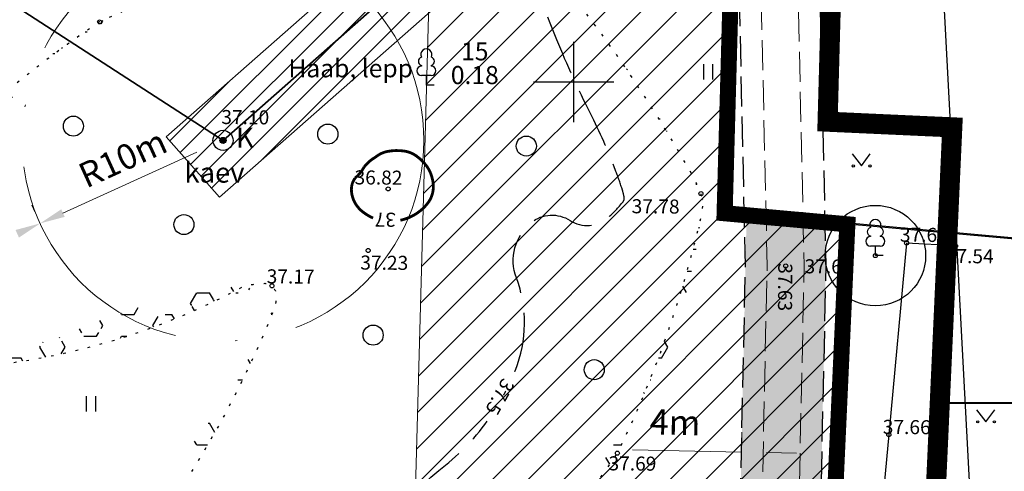
# Model space of a CAD drawing. Extents: x 407749 to 408371, y 6484039 to 6485005.
# Drawn here: x 408122 to 408171, y 6484531 to 6484553 of the extents above; entities that cross this region are included whole.
import ezdxf
from ezdxf.enums import TextEntityAlignment as Align

# ---------------------------------------------------------------- set-up
doc = ezdxf.new("R2010")
doc.units = 0
doc.header["$LTSCALE"] = 0.5
doc.header["$MEASUREMENT"] = 0
for name, pattern in [('ACAD_ISO10W100', [18, 12, -3, 0, -3]), ('DASHED', [0.75, 0.5, -0.25]), ('ISOPOHI', [0.2, 0.1, 0.1]), ('ISOPOOL', [8, 6, -2]), ('KATASTRIPIIR', [0.02, 0.01, 0.01]), ('kolvik', [1.25, 0.25, -1]), ('PINNASTEE', [4, 3, -1])]:
    doc.linetypes.add(name, pattern=pattern)
for name, color, linetype, lineweight in [('14_MPKAABEL', 242, 'MADALKAABELHORE', 40), ('15 PIIRID', 1, 'Continuous', 100), ('kitsendused', 6, 'Continuous', 9), ('seinad', 7, 'Continuous', 20), ('tee', 7, 'Continuous', 5), ('vtrass', 5, '-V-', 35)]:
    doc.layers.add(name, color=color, linetype=linetype, lineweight=lineweight)
for name, color, linetype in [('aed', 8, 'Continuous'), ('alusvork', 1, 'Continuous'), ('haljastus', 8, 'Continuous'), ('horisontaal', 8, 'Continuous'), ('korgus', 8, 'Continuous'), ('mpohuliin', 11, 'Continuous'), ('piir', 14, 'Continuous'), ('puu', 8, 'Continuous'), ('rajatis', 7, 'Continuous'), ('vork', 7, 'Continuous')]:
    doc.layers.add(name, color=color, linetype=linetype)
doc.styles.add('ITALIC', font='italic.shx')
doc.styles.add('romanc', font='romanc.shx')
doc.styles.add('ROMANS', font='romans.shx')
doc.linetypes.add('-V-', pattern='A,10,-1.5,["V",ROMANS,S=1.4,R=0,X=-0.7,Y=-0.7],-1.5,10,-3', length=26)
doc.linetypes.add('MADALKAABELHORE', pattern='A,4,-2,[136,geodeet.shx,S=1,R=0,X=0,Y=0],8,[137,geodeet.shx,S=1,R=0,X=0,Y=0],-1,4', length=19)
doc.linetypes.add('PUITAED', pattern='A,3.5,[140,geodeet.shx,S=0.8,R=0,X=0,Y=0],1.5', length=5)
doc.dimstyles.new('ISO-25', dxfattribs={"dimtxt": 2.5, "dimasz": 2.5, "dimexe": 1.25, "dimexo": 0.625, "dimtad": 1, "dimtxsty": 'Standard', "dimcen": 2.5, "dimadec": 0, "dimazin": 0, "dimtfac": 1, "dimtmove": 0, "dimatfit": 3, "dimfxl": 0, "dimarcsym": 0})

# ---------------------------------------------------------------- blocks, each defined once
blk = doc.blocks.new('lehtp1')
at = {"linetype": 'Continuous'}
for p, q in [((-0.4799999999999969, 1.959999999999994), (-0.4799999999999969, 1.900000000000006)), ((0.4799999999999969, 1.959999999999994), (0.4799999999999969, 1.900000000000006)), ((0.4799999999999969, 0.9500000000000028), (-0.4799999999999969, 0.9500000000000028)), ((0, 0), (0, 0.9500000000000028)), ((0.759999999999998, 0), (0, 0))]:
    blk.add_line(p, q, dxfattribs=at)
for centre, radius, start, end in [((0, 3.040000000000006), 0.5539404300114683, 332.5799000000001, 207.4201000000001), ((-0.3800000000000026, 2.375), 0.4248529157274914, 105.2441, 257.0790333333333), ((0.3800000000000026, 2.375), 0.4248529157274914, 282.9209666666667, 74.7559), ((-0.4750000000000014, 1.424999999999997), 0.4749999999999996, 90.00000555555556, 270), ((0.4750000000000014, 1.424999999999997), 0.4749999999999996, 270, 89.99999444444443)]:
    blk.add_arc(centre, radius, start, end, dxfattribs=at)
blk = doc.blocks.new('vkoris')
at = {"linetype": 'Continuous'}
for p, q in [((-1.423576730799099e-13, 4.000355117866842), (-1.423576730799099e-13, -4.000355117867127)), ((-4.000355117866984, 0), (4.000355117866984, 0))]:
    blk.add_line(p, q, dxfattribs=at)
blk = doc.blocks.new('HEIN')
at = {"linetype": 'Continuous'}
for p, q in [((-0.4550559781346237, 0.7611157096907846), (-0.4550559781346237, -0.7611157096907846)), ((0.4550559781346237, 0.7611157096907846), (0.4550559781346237, -0.7611157096907846))]:
    blk.add_line(p, q, dxfattribs=at)
blk = doc.blocks.new('sakaev')
at = {"linetype": 'Continuous', "const_width": 0.3, "flags": 128}
blk.add_lwpolyline([(-0.1500000000000909, 0, 1), (0.1500000000000909, 0, 1)], format="xyb", close=True, dxfattribs=at)
at = {"linetype": 'Continuous'}
for radius in [1, 0.3]:
    blk.add_circle((0, 0), radius, dxfattribs=at)
at = {"linetype": 'Continuous', "style": 'ROMANS'}
blk.add_text('K', height=1.9999998, dxfattribs=at).set_placement((2.178662300319502, 5.750798720782768e-06), align=Align.MIDDLE)
blk = doc.blocks.new('mets')
blk.add_circle((0, 0), 1)
blk = doc.blocks.new('MURU')
at = {"linetype": 'Continuous'}
for p, q in [((-0.926809559285175, 1.213412569079082), (0, 0)), ((0, 0), (0.8911630377988331, 1.213412569079082))]:
    blk.add_line(p, q, dxfattribs=at)
for centre in [(-0.8020467339956667, 0), (0.8555165162833873, 0)]:
    blk.add_ellipse(centre, major_axis=(0.07779011137297134, 0.07779011137297133), ratio=0.9999999999981705, start_param=5.497787143781223, end_param=11.78097245096081, dxfattribs=at)
blk = doc.blocks.new('*D37')
at = {"layer": 'Defpoints', "color": 0}
for p in [(408158.3565173669, 6484531.566472459), (408158.356517367, 6484531.566472461), (408158.3565173669, 6484531.566472459), (408158.3565173669, 6484531.56647246), (408162.3545666587, 6484531.478731135), (408162.3545666587, 6484531.478731135)]:
    blk.add_point(p, dxfattribs=at)
at = {"layer": 'seinad'}
for p, q in [((408158.370230336, 6484532.191322004), (408158.3784581175, 6484532.566231734)), ((408158.370230336, 6484532.191322004), (408158.3784581175, 6484532.566231732)), ((408162.3682796278, 6484532.103580681), (408162.3765074093, 6484532.47849041)), ((408162.3682796278, 6484532.103580681), (408162.3765074093, 6484532.478490409)), ((408158.356517367, 6484531.566472461), (408152.9411546395, 6484531.685318193)), ((408158.3565173669, 6484531.56647246), (408152.9411546395, 6484531.685318192)), ((408161.1048675678, 6484531.506157075), (408159.606216458, 6484531.539046523)), ((408161.1048675678, 6484531.506157073), (408159.6062164579, 6484531.539046521))]:
    blk.add_line(p, q, dxfattribs=at)
for points in [[(408159.6107874477, 6484531.747329704), (408159.6016454683, 6484531.330763342), (408158.356517367, 6484531.566472461)], [(408159.6107874476, 6484531.747329703), (408159.6016454683, 6484531.33076334), (408158.3565173669, 6484531.56647246)], [(408161.1094385575, 6484531.714440256), (408161.1002965781, 6484531.297873894), (408162.3545666588, 6484531.478731138)], [(408161.1094385575, 6484531.714440254), (408161.1002965781, 6484531.297873892), (408162.3545666587, 6484531.478731136)]]:
    blk.add_solid(points, dxfattribs=at)
at = {"layer": 'seinad', "char_height": 1.25, "attachment_point": 5, "rotation": 358.74278671325214, "style": 'romanc'}
for insert in [(408155.051412396, 6484532.889307386), (408155.0514123959, 6484532.889307384)]:
    blk.add_mtext('4m', dxfattribs=dict(at, insert=insert))

msp = doc.modelspace()

# ---------------------------------------------------------------- hatches: boundary and pattern name
at = {"layer": 'alusvork', "linetype": 'ByBlock'}
h = msp.add_hatch(dxfattribs=at)
h.set_pattern_fill('HEX', color=3, scale=5, style=0)
h.set_pattern_definition([(0, (0, 0), (0, 1.082531755), [0.625, -1.25]), (120, (0, 0), (-0.9375000002333521, -0.5412658774999999), [0.625, -1.25]), (59.99999999999999, (0.625, 0), (-0.937500000233352, 0.5412658775000002), [0.625, -1.25])])
edge = h.paths.add_edge_path()
edge.add_arc((408117.1608296243, 6484570.227337045), 34.55589256872699, 269.997594785683, 298.5983544777165)
edge.add_arc((408141.0689857319, 6484462.093473055), 78.14198652273201, 94.71119896230567, 95.41001088577889, ccw=False)
edge.add_arc((408134.3518251527, 6484538.660274331), 1.344853373963006, 61.84526937379002, 77.149732772883, ccw=False)
edge.add_arc((408134.2136970303, 6484539.139715677), 1.046855971002746, 18.010994374006884, 42.428677707941915, ccw=False)
edge.add_arc((408131.7974696937, 6484539.487008991), 3.411866099269212, 352.35971322184986, 359.6035793465273, ccw=False)
edge.add_arc((408128.9940647881, 6484540.423673674), 6.339312616630465, 343.8178654848859, 347.3314078586482, ccw=False)
edge.add_arc((408087.0387937626, 6484558.007170954), 51.79383416206065, 315.9289743841653, 338.0621482782539, ccw=False)
edge.add_arc((408188.6106501653, 6484482.792917392), 75.35170787768209, 148.6622404110641, 148.8876132460017)
edge.add_arc((408122.8032517078, 6484522.864557837), 1.722385034025876, 301.6915467055542, 318.7333318987543, ccw=False)
edge.add_arc((408121.930617884, 6484524.274797651), 3.380777248023288, 295.73392595087637, 301.71951322478503, ccw=False)
edge.add_arc((408123.2077515363, 6484523.789203693), 2.566976979149497, 263.0926288649356, 274.26208332775843, ccw=False)
edge.add_arc((408124.004713667, 6484566.223533847), 44.99626249094978, 259.09967981827583, 268.59194777662384, ccw=False)
edge.add_arc((408116.1560306791, 6484505.008728812), 17.043170595413, 92.21985658034042, 93.801190334277)
edge.add_arc((408115.4722491159, 6484520.209112807), 1.859591075992573, 103.8797886057978, 114.5199538017375)
edge.add_arc((408115.9314430056, 6484520.376256132), 1.959608262712505, 128.9143308844813, 138.5014838760943)
edge.add_arc((408121.1256256364, 6484516.710722703), 8.307924070555831, 143.3090586551423, 145.9987827956793)
edge.add_arc((408176.5245389457, 6484482.430284951), 73.44966440405453, 147.9963903517098, 154.3857094305937)
edge.add_arc((408115.5747292067, 6484513.311293031), 5.35308030885954, 170.6242095578916, 177.6909442460839)
edge.add_arc((408111.8527977214, 6484514.317055939), 1.808514907705198, 205.9044470846571, 221.1497545147765)
edge.add_arc((408112.813636778, 6484515.669582679), 3.443743352818577, 227.5884541026022, 239.8571337336248)
edge.add_arc((408111.0742366426, 6484519.616066054), 6.924557233035661, 270.0835481726303, 276.5201624831579)
edge.add_arc((408065.3790151986, 6484999.521739433), 488.9995899290265, 275.4544464000094, 278.8337596857876)
edge.add_arc((408131.1848484212, 6484554.501902661), 39.29300927045642, 283.6742119789296, 285.013301180788)
edge.add_arc((408139.743596739, 6484518.790248148), 2.764417920116954, 305.8709217543237, 320.3961842951835)
edge.add_arc((408089.1040908453, 6484557.621627339), 66.5766710123593, 322.4301977730526, 323.1345327516632)
edge.add_arc((407709.4296391796, 6484835.232331017), 536.9131375893875, 323.7406480996566, 325.5508233951484)
edge.add_arc((408103.2791633558, 6484555.44364185), 54.44494577815681, 333.926741579451, 347.3062715492368)
edge.add_arc((408110.2681677387, 6484549.019668199), 46.45670561341613, 353.1514718364562, 353.7989251395102)
edge.add_arc((408153.5326005702, 6484543.491100041), 2.964718188742685, 9.913460777682937, 18.64640574878678)
edge.add_arc((408145.7005405034, 6484540.02988851), 11.5184434524772, 22.50642884882968, 27.71145322011613)
edge.add_arc((408094.5507510038, 6484510.86664122), 70.39220470938922, 29.36613370020118, 37.1676076369494)
edge.add_arc((408140.1767752389, 6484540.795721748), 16.37942885292838, 50.27784279555762, 69.45133924119105)
edge.add_arc((408141.7605042723, 6484519.809578158), 36.56148696373806, 83.45801525576353, 114.8383515225147)
edge.add_arc((408162.3247642591, 6484500.168597307), 63.87804012452099, 124.2189585853557, 129.8574771217239)
edge.add_arc((408146.8526149428, 6484531.541480158), 30.99165249303955, 145.2558988559316, 171.0826090667264)
edge.add_arc((408117.0781003358, 6484536.265285393), 0.8463477066952094, 174.561217019998, 193.4741667047184)
edge.add_arc((408117.3752546521, 6484537.100312769), 1.523274670736486, 222.6595190157418, 237.4018411659372)
edge.add_arc((408118.0433183136, 6484539.407146173), 3.886570693985943, 247.4777850092613, 253.4131786788739)
edge.add_arc((408080.535027854, 6484728.705890774), 196.4255030051579, 280.6789659287739, 286.0446815128735)
edge.add_arc((408133.982372776, 6484538.563840498), 1.606421600578203, 43.52540210719201, 58.38538393609059, ccw=False)
edge.add_arc((408134.3081098257, 6484539.335119697), 0.9034447801025364, -5.227471883071701, 21.76685157443478, ccw=False)
edge.add_arc((408132.261946312, 6484539.561985613), 2.962031054140001, 347.1150464016255, 354.0085135769246, ccw=False)
edge.add_arc((407993.4578821231, 6484607.524773856), 157.4345642403464, 332.28507681730287, 334.15840359317116, ccw=False)
edge.add_arc((408228.4691298104, 6484458.589796656), 121.9826007785719, 141.6316102606266, 148.8122925654813)
edge.add_arc((408119.9572754632, 6484525.05302093), 5.306065889192905, 319.8872377767525, 321.60718640192556, ccw=False)
edge.add_arc((408119.8256128883, 6484527.024300945), 6.82674710600504, 302.3579168504489, 307.85805046396075, ccw=False)
edge.add_arc((408123.328580575, 6484521.590290065), 0.3652493268440954, 275.4969421209313, 294.37685598486456, ccw=False)
edge.add_arc((408157.3067653387, 6484844.860104873), 325.4085249883212, 263.171468635032, 264.01261533253825, ccw=False)
edge.add_arc((408115.7176496144, 6484506.693945232), 15.34223997094407, 79.1098515075594, 92.19509964420673)
edge.add_arc((408115.5893070547, 6484518.8968022), 3.16166449707577, 98.35302819398915, 103.9022127272496)
edge.add_arc((408115.3181901558, 6484520.940827014), 1.135487341651727, 115.4822345728879, 130.4031175396229)
edge.add_arc((408115.5359762994, 6484520.827199043), 1.366290114768225, 134.2723054028932, 142.5285866419092)
edge.add_arc((410155.3818364164, 6483232.858968263), 2413.793729614902, 147.7285527418557, 147.8763622608987)
edge.add_arc((408120.3804738708, 6484511.724876376), 10.35657285064696, 153.2335774080079, 169.1333697878061)
edge.add_arc((408110.953249125, 6484513.73501929), 0.7458750844438033, 184.4356476137979, 208.5598639932152)
edge.add_arc((408115.0565811721, 6484517.358586455), 6.203582760538762, 219.9104361478939, 227.837449652967)
edge.add_arc((408111.1298389721, 6484513.13593466), 0.4443927747188588, 237.7205817237561, 270.8630286984753)
edge.add_arc((407899.7581427412, 6486858.135909895), 2354.950078153858, 275.1497530922031, 275.6126874527304)
edge.add_arc((408115.7076767766, 6484624.996513302), 111.4510858764176, 277.4092769213235, 283.2698413448028)
edge.add_arc((408140.6921443915, 6484517.775820651), 1.38974068884368, 295.4740689598991, 309.7386035049977)
edge.add_arc((408139.4022782768, 6484518.986878884), 3.15312148260359, 313.6967777515098, 322.6412978252346)
edge.add_arc((398818.2935983208, 6491378.962739481), 11576.49855661923, 323.6480933133734, 323.7012917367286)
edge.add_arc((407902.7997861258, 6484676.943388886), 288.3104140971889, 328.3674635145317, 330.9587043424033)
edge.add_arc((408122.9896921726, 6484547.921246603), 33.69504655583132, 341.0625830715416, 353.2738216888243)
edge.add_arc((408155.4854964397, 6484543.932208831), 0.9682615000981899, 2.517013404357908, 14.58880303785631)
edge.add_arc((408153.0622730367, 6484543.25426842), 3.484416098160861, 15.34062589234161, 20.96460936898329)
edge.add_arc((407357.0144901364, 6484110.829641972), 909.3699794903841, 28.48261330894803, 28.839068967606)
edge.add_arc((408113.3185407462, 6484519.624581491), 50.13250675570146, 36.52945431250581, 43.9536782249958)
edge.add_arc((408124.0942740567, 6484469.722877258), 88.39967158466578, 73.35944329421413, 81.2626993309061)
edge.add_arc((408145.5054714158, 6484519.501898431), 38.43299408064957, 101.9881684237348, 124.2396843107229)
edge.add_arc((408200.3011531194, 6484481.02383031), 103.8034444211403, 137.4088297732876, 142.7131555765485)
edge.add_arc((408137.3064288385, 6484536.109764089), 21.08770332852683, 158.2950916651561, 179.8375561422444)
edge.add_arc((408116.7409161913, 6484536.348154645), 0.5518094797139697, 198.8849097049278, 230.1555753977779)
edge.add_arc((408117.416906605, 6484537.443355932), 1.834918028677444, 235.8694118631742, 250.3488191667098)
edge.add_arc((408117.0466039832, 6484536.443691624), 0.7690490734057894, 251.2842484322084, 262.7169856097538)
edge.add_arc((407905.4497841024, 6485591.316152357), 1076.614073328751, 281.3293591892958, 281.7206198446946)
edge.add_arc((408137.182910882, 6484509.667563778), 30.41467701401451, 94.89041513662278, 115.36696167419171, ccw=False)
edge.add_arc((408101.9224554579, 6484634.91377222), 100.4051963255588, 278.7286063989575, 288.98724330402297, ccw=False)
at = {"layer": 'kitsendused', "lineweight": 5}
h = msp.add_hatch(dxfattribs=at)
h.set_pattern_fill('ANSI31', color=256, scale=10, style=0)
h.set_pattern_definition([(45, (1.222360879182816e-09, 9.313225746154785e-10), (-0.8838834764831843, 0.8838834764831844), [])])
h.paths.add_polyline_path([(407994.0900000012, 6484573.500000001), (408158.7800000013, 6484589.420000001), (408157.5200000012, 6484543.460000001), (408163.6300000012, 6484542.910000001), (408160.9000000012, 6484482.700000001), (407974.1000000012, 6484488.830000001)])
h.paths.add_polyline_path([(408143.1482434725, 6484566.581503481), (408142.1394306137, 6484529.783853488), (408147.9955311073, 6484529.2567086), (408146.5863722862, 6484498.177788227), (407992.9099513863, 6484503.220809962), (408004.709483432, 6484553.19911803)], flags=16)
h = msp.add_hatch(dxfattribs=at)
h.set_pattern_fill('ANSI31', scale=6.25, style=0)
h.set_pattern_definition([(45, (0, 0), (-0.5524271728019902, 0.5524271728019903), [])])
h.paths.add_polyline_path([(408132.369807645, 6484544.26628665), (408129.7267866499, 6484547.268692355), (408143.2336850779, 6484559.158829674), (408144.0291694241, 6484575.7848284), (408143.1455678648, 6484575.7848284), (408143.1455678648, 6484581.797413232), (408149.1087300417, 6484581.797413232), (408149.1087300417, 6484575.7848284), (408148.0337452496, 6484575.7848284), (408147.1481604006, 6484557.275686591)])
at = {"layer": 'kitsendused', "linetype": 'ByBlock', "lineweight": 5}
msp.add_hatch(color=252, dxfattribs=at).paths.add_polyline_path([(408155.5802352741, 6484482.87457258), (408155.8622190268, 6484492.26711694), (408157.5321901088, 6484511.400866705), (408158.1285228019, 6484521.168881647), (408158.6155603902, 6484543.36139257), (408162.5117812925, 6484543.01066892), (408162.5601862122, 6484540.839340287), (408162.1493294525, 6484522.118109434), (408162.6716927112, 6484521.770362804), (408162.4403851052, 6484516.668886262), (408161.8625849689, 6484516.704160688), (408161.5200900217, 6484511.094044385), (408159.8557529548, 6484492.024846538), (408159.5952452918, 6484482.74281663)])

# ---------------------------------------------------------------- linework, layer by layer
at = {"layer": '14_MPKAABEL', "ltscale": 2}
msp.add_line((408167.930166595, 6484534.020091964, 60.00000000013861), (408190.5585317482, 6484534.020091964, 60.00000000013861), dxfattribs=at)
at = {"layer": '15 PIIRID', "color": 140, "linetype": 'ACAD_ISO10W100', "ltscale": 2, "const_width": 1, "flags": 128}
msp.add_lwpolyline([(407967.830016205, 6484484.033063347), (407990.0462192731, 6484578.132408708), (408163.9332500535, 6484594.941453155), (408162.6468564625, 6484548.018715504), (408168.8540118951, 6484547.737274974), (408165.6712092384, 6484477.540737258), (407967.830016205, 6484484.033063347)], dxfattribs=at)
at = {"layer": 'aed', "linetype": 'PUITAED', "flags": 128}
msp.add_lwpolyline([(408169.0147, 6484541.834), (408166.5795, 6484541.976), (408165.6948, 6484532.437), (408164.6207, 6484520.883)], dxfattribs=at)
at = {"layer": 'alusvork', "color": 42, "linetype": 'ByBlock'}
msp.add_arc((408100.6191982927, 6484554.650310254), 100, 156.3106435149814, 326.1478265524265, dxfattribs=at)
at = {"layer": 'haljastus', "linetype": 'kolvik', "flags": 128}
msp.add_lwpolyline([(408117.1593790057, 6484535.671444506, 0.1254462513164121), (408133.7015826906, 6484539.887376609, -0.00304915167877515), (408134.65092584, 6484539.971445326, -0.06687775897746645), (408134.9864, 6484539.846, -0.1069472105393364), (408135.2092541296, 6484539.463403004, -0.0316178583045682), (408135.1790462722, 6484539.033390073, -0.01533192188516076), (408135.082217843, 6484538.656960106, -0.09687554934793692), (408124.2515307686, 6484521.98199279, 0.0009833748205348716), (408124.0978789105, 6484521.728533801, -0.07449616837760772), (408123.7081, 6484521.399, -0.02612299117216392), (408123.3985261914, 6484521.229325602, -0.04877456144215817), (408122.899035188, 6484521.240858146, -0.04144153182600901), (408115.4958785657, 6484522.039109404, 0.006899979643716915), (408115.026159991, 6484522.014405986, 0.04645986385021298), (408114.7005, 6484521.901, 0.04185626405630295), (408114.4637495586, 6484521.674693843, 0.01173667441795166), (408114.2381431285, 6484521.356601206, 0.02788588858523254), (408110.2931602442, 6484514.183358446, 0.03084422272124258), (408110.2259953867, 6484513.526967124, 0.06661849239822187), (408110.491, 6484513.127, 0.05358340801309748), (408111.084333964, 6484512.691516182, 0.02809241463102731), (408111.8605398264, 6484512.736297149, 0.01474610451887945), (408140.47374888, 6484516.322629413, 0.005842945379052962), (408141.3634383147, 6484516.550132145, 0.06346341054774343), (408141.8735, 6484517.028, 0.003073250778849673), (408142.3685163216, 6484517.679743285, 0.007898543985477754), (408152.1834, 6484531.514, 0.05844562448650736), (408156.3933985607, 6484543.479940943, 0.002825055488292593), (408156.4530522754, 6484544.001507502, 0.03812311371758308), (408156.3417, 6484544.439, 0.02271510884118924), (408155.8978264144, 6484545.386183836, 0.03405350580835622), (408150.6443, 6484553.394, 0.0838558882827296), (408145.926, 6484556.133, 0.1377846776251758), (408126.4025, 6484552.989, 0.02460764348360028), (408121.3866, 6484549.204, 0.1131697393605809), (408116.2355628565, 6484536.345504072), (408116.2355628565, 6484536.345504072, 0.08271115309599493), (408116.2550482852, 6484536.068080519, 0.06441438376007146), (408116.5546, 6484535.817, 0.02590383205244744), (408116.9338270042, 6484535.682302445, 0.02341662958955157)], format="xyb", close=True, dxfattribs=at)
at = {"layer": 'horisontaal', "linetype": 'ISOPOOL', "flags": 128}
for points in [[(408147.0753972771, 6484535.573459897, 0.001649631324642812), (408147.104330111, 6484535.645119791, 0.1868010843354772), (408147.1553217819, 6484540.24203208, -0.3210168684447242), (408147.8965925009, 6484542.995299151, -0.3274751958818142), (408149.8237568568, 6484543.098715891, 0.3372535112615249), (408151.7039596006, 6484543.232855233, 0.04480509280200102), (408152.4642452186, 6484544.033617892, 0.2189283389484442), (408152.5201636304, 6484544.263245527, 0.03001598300387698), (408152.4156331047, 6484544.668893188, 0.0128114735327841), (408152.0905778236, 6484545.594173241, 0.02624850891958727), (408150.8360617278, 6484548.434272964, -0.02027404324731178), (408149.1685254273, 6484552.090634149, -0.03864031116639264), (408146.9840659089, 6484558.907722387, -0.04361902974716501), (408146.0631569249, 6484565.18456824, -0.02065333430851476), (408146.0297060745, 6484567.130059451, -0.09780528316299555), (408146.1198280313, 6484567.534786547, -0.03738818269771665), (408146.3093538033, 6484567.891113529, -0.08447125453231566), (408146.4294467235, 6484568.024738197, -0.01965709345729554), (408146.4466363043, 6484568.03729324, -0.001451477583253293), (408146.6863063513, 6484568.197286663, -0.1573681137557338), (408150.807709327, 6484569.353640101, 0.2438071562828528), (408152.8215303919, 6484570.300839649, 0.0229063642417028)], [(408150.3246608079, 6484488.054165808, 0.01349938502685339), (408149.9115860321, 6484488.301667296, -0.1854515213198756), (408147.2525590415, 6484491.515234856, -0.01175061959164869), (408146.4496763293, 6484494.101462871, -0.02674084158012853), (408146.1851464814, 6484495.262351723, -0.003420024474480673), (408146.0391387055, 6484496.146106578, -0.01211433068613632), (408146.0056842224, 6484496.396795307, -0.07016173821615339), (408146.0329407272, 6484497.257558472, 0.06687772960188831), (408146.0674229572, 6484498.1599786, 0.04086553703745401), (408145.84867621, 6484499.382550544, -0.023985300442098), (408145.4064431151, 6484501.44952483, -0.02548788616144511), (408145.2264389102, 6484503.052172467, 0.03374218952765717), (408145.0704444976, 6484504.260949762, 0.0672615401047504), (408144.8505632738, 6484504.902637556, 0.02265819604677473), (408143.871931128, 6484506.653221375, 0.05093549509233313), (408142.6206513196, 6484508.276029956, 0.02836444268614106), (408139.9466567429, 6484510.794509036, 0.1648444934654475), (408136.9327835649, 6484511.970394352, -0.2689995387065681), (408135.1911727576, 6484513.088680236, -0.02623421437893011), (408134.9745605232, 6484513.571165627, -0.1150029840619902), (408134.9574507091, 6484513.692119684, -0.01725978080639642), (408134.9941767617, 6484513.989219412, -0.005480127620066726), (408135.1522228342, 6484514.918466725, -0.008408186989678117), (408135.44742015, 6484516.403345136, -0.01825647452149196), (408135.6196781852, 6484517.079178479, -0.09408880320982344), (408135.8439450786, 6484517.516659044, -0.1117957233073087), (408136.165044637, 6484517.779952012, -0.0807561998026177), (408136.3506178148, 6484517.837961374, -0.03137409606798625), (408136.8467639558, 6484517.877279456, -0.1368472629680284), (408138.8111795378, 6484517.363840179, 0.1126450842169427), (408141.1512763125, 6484516.631464268, 0.01260486168351806), (408141.6337848455, 6484516.605500307, 0.03058361538394419), (408141.8329843773, 6484516.611996123, 0.1562002395429666), (408142.4125805711, 6484516.859537905, 0.2333010830833078), (408142.5812595606, 6484517.259778573, 0.01195026358885083), (408142.5509654465, 6484517.621968258, 0.003510307093044746), (408142.4097831135, 6484518.851045408, 0.00743288859003841), (408141.8015240218, 6484523.287560953, -0.01243730916005903), (408141.4645300307, 6484525.942717611, -0.02875895521971447), (408141.4565644904, 6484526.124171881, -0.004997903612064702), (408141.4812363427, 6484527.168173173, -0.2263550177981849), (408143.2874568962, 6484530.647523481, 0.07417088741342105), (408145.7078432096, 6484533.113995685, 0.1868010843354772)]]:
    msp.add_lwpolyline(points, format="xyb", dxfattribs=at)
at = {"layer": 'horisontaal', "linetype": 'ISOPOHI', "const_width": 0.14}
for points in [[(408141.3804524305, 6484543.11035977, 0.02747311858202613), (408141.6960804872, 6484543.202545889, 0.05908244081667653), (408142.1689267488, 6484543.435127852, 0.0821938710996098), (408142.7317481143, 6484543.948182754, 0.1088121915772704), (408142.9836680401, 6484544.468591622, 0.08284900375220733), (408143.014638536, 6484544.918431635, 0.06958953536915802), (408142.889615468, 6484545.439381312, 0.07852590509293722), (408142.6245589145, 6484545.890496168, 0.06576674629651985), (408142.1689267488, 6484546.316240192, 0.1178488980980386), (408141.581551224, 6484546.554627309, 0.08690258397018932), (408140.7274948817, 6484546.535454913, 0.1282154111804737), (408140.1424747715, 6484546.252241673, 0.1051669614015452), (408139.577364731, 6484545.766115327)], [(408139.577364731, 6484545.766115327, -0.08840371629228075), (408139.1252806797, 6484545.20808115, 0.1597615835244141), (408138.9414212981, 6484544.656485365, 0.1177366592261774), (408139.0842923326, 6484544.044918677, 0.1108642528446631), (408139.5054645877, 6484543.529090785, 0.06360873528960172), (408140.0209988027, 6484543.221321929, 0.1056562508191367)]]:
    msp.add_lwpolyline(points, format="xyb", dxfattribs=at)
at = {"layer": 'horisontaal', "linetype": 'ISOPOOL'}
msp.add_lwpolyline([(408146.5214237133, 6484534.403787987, 0.004874918694450717), (408146.6284671378, 6484534.605517666, 0.1868010843354772)], format="xyb", dxfattribs=at)
at = {"layer": 'kitsendused', "color": 5, "linetype": 'ACAD_ISO10W100', "ltscale": 2}
for p, q in [((408131.2436352884, 6484546.49587308), (408124.5827641524, 6484543.470489263)), ((408123.1861939793, 6484543.52261172), (408123.0311149475, 6484543.864043256))]:
    msp.add_line(p, q, dxfattribs=at)
at = {"layer": 'kitsendused', "color": 7, "lineweight": 5}
msp.add_lwpolyline([(408132.369807645, 6484544.26628665), (408129.7267866499, 6484547.268692355), (408143.2336850779, 6484559.158829674), (408144.0291694241, 6484575.7848284), (408143.1455678648, 6484575.7848284), (408143.1455678648, 6484581.797413232), (408149.1087300417, 6484581.797413232), (408149.1087300417, 6484575.7848284), (408148.0337452496, 6484575.7848284), (408147.1481604006, 6484557.275686591), (408132.369807645, 6484544.26628665)], dxfattribs=at)
at = {"layer": 'kitsendused', "lineweight": 5, "flags": 128}
msp.add_lwpolyline([(408070.7187799242, 6484559.58000333), (408143.1482434713, 6484566.58150348), (408142.1394306124, 6484529.783853487), (408147.9955311061, 6484529.256708599), (408146.586372285, 6484498.177788226), (408076.4317711067, 6484500.479970802)], dxfattribs=at)
at = {"layer": 'kitsendused', "color": 5, "linetype": 'ACAD_ISO10W100', "ltscale": 2}
msp.add_circle((408132.5495, 6484547.089), 10, dxfattribs=at)
msp.add_arc((408132.5495, 6484547.089), 60, 156.8928808307558, 315.942111679648, dxfattribs=at)
for points in [[(408124.4966091355, 6484543.66017345), (408124.6689191703, 6484543.280805076), (408123.4446590319, 6484542.953559157)], [(408122.2203988931, 6484542.626313241), (408122.3927089279, 6484542.246944868), (408123.4446590315, 6484542.953559159)]]:
    msp.add_solid(points, dxfattribs=at)
at = {"layer": 'korgus'}
for centre in [(408126.4025, 6484552.989), (408140.7709, 6484544.673), (408156.3417, 6484544.439), (408166.5795, 6484541.976), (408169.0147, 6484541.834), (408139.7748, 6484541.606), (408165.027, 6484541.351), (408160.56, 6484540.839), (408134.9864, 6484539.846), (408165.6948, 6484532.437), (408152.1834, 6484531.514)]:
    msp.add_circle(centre, 0.1, dxfattribs=at)
at = {"layer": 'mpohuliin'}
msp.add_line((408165.697, 6484605.049), (408170.3618785255, 6484517.680514809), dxfattribs=at)
at = {"layer": 'piir', "linetype": 'KATASTRIPIIR', "flags": 128}
for points in [[(408159.04, 6484589.46), (408157.63, 6484543.53), (408243.2, 6484535.82), (408248.28, 6484547.7), (408242.14, 6484597.54), (408159.04, 6484589.46)], [(408163.63, 6484542.91), (408160.9, 6484482.7), (408217.74, 6484480.84), (408243.09, 6484535.8), (408163.63, 6484542.91)]]:
    msp.add_lwpolyline(points, close=True, dxfattribs=at)
msp.add_lwpolyline([(407994.09, 6484573.5), (408158.78, 6484589.42), (408157.52, 6484543.46), (408163.63, 6484542.91), (408160.9, 6484482.7), (407974.1, 6484488.83), (407994.09, 6484573.5)], dxfattribs=at)
at = {"layer": 'piir', "color": 1, "linetype": 'DASHED', "lineweight": 40, "ltscale": 20, "const_width": 0.8, "flags": 128}
msp.add_lwpolyline([(408064.6947780459, 6484580.325114254), (408073.8557315508, 6484485.556431293), (408160.9, 6484482.7), (408163.63, 6484542.91), (408157.52, 6484543.46), (408158.78, 6484589.42), (408064.6947780459, 6484580.325114254)], dxfattribs=at)
at = {"layer": 'puu', "color": 3, "lineweight": 30}
msp.add_circle((408165.027, 6484541.351), 2.5, dxfattribs=at)
at = {"layer": 'tee', "linetype": 'PINNASTEE', "flags": 128}
for points in [[(408161.5236436249, 6484603.421921509), (408162.5753689403, 6484589.631205944), (408162.1257167953, 6484580.161137268), (408161.044665087, 6484560.355167756), (408161.4797308825, 6484540.839159371), (408161.0563699819, 6484521.548160823), (408164.8417380415, 6484519.028173122)], [(407990.7771846728, 6484556.285846596), (407997.9648592632, 6484557.971364895), (408006.232085214, 6484560.104414536), (408027.2490707685, 6484568.440509724), (408052.4486132187, 6484572.139724602), (408077.7365957234, 6484576.067073857), (408091.9080483411, 6484580.195639927), (408103.740720351, 6484580.4226106), (408114.3428474788, 6484577.827764028), (408129.4998741169, 6484572.602515283), (408144.2631355062, 6484570.125890612), (408159.7549773305, 6484570.469498552), (408159.2045349129, 6484560.384832244), (408159.6402691175, 6484540.838840628), (408159.2076091405, 6484521.124117385), (408158.6091335724, 6484511.321001841), (408156.9406168204, 6484492.20391511), (408156.3705, 6484473.214)]]:
    msp.add_lwpolyline(points, dxfattribs=at)
at = {"layer": 'tee', "linetype": 'PINNASTEE', "lineweight": 25, "flags": 128}
msp.add_lwpolyline([(408162.6005165706, 6484603.504047381), (408163.6573221582, 6484589.646716904), (408163.204320044, 6484580.106094939), (408162.125321781, 6484560.337746636), (408162.5599950386, 6484540.839346561), (408162.1491382789, 6484522.118115707), (408165.4402236913, 6484519.927180868)], dxfattribs=at)
msp.add_lwpolyline([(408155.5800441005, 6484482.874578853), (408155.8620278531, 6484492.267123213), (408157.5319989352, 6484511.400872978), (408158.1283316282, 6484521.168887921), (408158.5600049614, 6484540.838653439), (408158.1098483351, 6484561.031600304, 0.4141805299116033), (408149.934439666, 6484568.851335408), (408145.1064380006, 6484568.744250677, -0.04713100335755534), (408143.2302521007, 6484568.879600171), (408141.3551663836, 6484569.194156924, 0.4837782866435696), (408132.0486847826, 6484560.782053394), (408132.3121393413, 6484556.755752714), (408127.3228089178, 6484556.429283842), (408127.2595782881, 6484557.395619477, 0.414213562373894), (408125.1332585695, 6484559.260764098), (408115.3913082393, 6484558.623315126)], format="xyb", dxfattribs=at)
at = {"layer": 'vtrass'}
for q in [(408115.4196513458, 6484558.19015553), (408145.1909227392, 6484558.217258132)]:
    msp.add_line((408132.5495, 6484547.089), q, dxfattribs=at)

# ---------------------------------------------------------------- block references
at = {"layer": 'haljastus', "xscale": 0.5, "yscale": 0.5}
for name, p, zscale in [('lehtp1', (408142.675594015, 6484549.841204932), 0.5), ('HEIN', (408156.6947868352, 6484550.505797268), 0.45), ('mets', (408125.1008620429, 6484547.798905395), 0.5), ('mets', (408137.7676009568, 6484547.401223659), 0.5), ('mets', (408147.6490270899, 6484546.804728554), 0.5), ('MURU', (408164.3267058635, 6484545.817151327), 0.375), ('mets', (408130.6052349739, 6484542.894237315), 0.5), ('mets', (408140.0224267798, 6484537.393129128), 0.5), ('mets', (408151.0312658243, 6484535.669859938), 0.5), ('HEIN', (408125.9699132582, 6484533.971139856), 0.45), ('MURU', (408170.5238893572, 6484533.072801866), 0.375)]:
    msp.add_blockref(name, p, dxfattribs=dict(at, zscale=zscale))
at = {"layer": 'puu', "xscale": 0.5, "yscale": 0.5, "zscale": 0.5}
msp.add_blockref('lehtp1', (408165.027, 6484541.351), dxfattribs=at)
at = {"layer": 'rajatis', "xscale": 0.5, "yscale": 0.5, "zscale": 0.5}
msp.add_blockref('sakaev', (408132.5495, 6484547.089), dxfattribs=at)
at = {"layer": 'vork', "xscale": 0.5, "yscale": 0.5, "zscale": 0.5}
msp.add_blockref('vkoris', (408150, 6484550), dxfattribs=at)

# ---------------------------------------------------------------- texts
at = {"layer": 'haljastus', "style": 'ROMANS'}
msp.add_text('%%u 15 ', height=0.9, dxfattribs=at).set_placement((408145.0838058859, 6484550.791082515), align=Align.BOTTOM_CENTER)
msp.add_text('Haab, lepp', height=0.9, dxfattribs=at).set_placement((408142.0068372434, 6484550.678883242), align=Align.MIDDLE_RIGHT)
msp.add_text('0.18', height=0.9, dxfattribs=at).set_placement((408145.0838058859, 6484550.791082515), align=Align.TOP_CENTER)
at = {"layer": 'horisontaal', "style": 'ITALIC'}
for s, rotation, p in [('37', 179.5077532004591, (408140.6288604618, 6484543.139354218)), ('37.5', 240.9770730230437, (408146.3360813497, 6484534.319051373))]:
    msp.add_text(s, height=0.7, rotation=rotation, dxfattribs=at).set_placement(p, align=Align.MIDDLE_CENTER)
at = {"layer": 'kitsendused', "color": 5, "linetype": 'ACAD_ISO10W100', "ltscale": 2, "style": 'romanc'}
msp.add_text('kaev', height=1, dxfattribs=at).set_placement((408130.6317733031, 6484544.986213387))
at = {"layer": 'korgus', "style": 'ITALIC'}
for s, rotation, p in [(' 37.10', 359.534785045074, (408132.2544828625, 6484548.603523207)), (' 36.82', 359.534785045074, (408138.8867403968, 6484545.599770125)), (' 37.78', 359.534785045074, (408152.6821205548, 6484544.162097982)), (' 37.62', 359.534785045074, (408166.0346198562, 6484542.745071155)), (' 37.23', 359.534785045074, (408139.1741029305, 6484541.357755054)), (' 37.54', 359.534785045074, (408168.3185577252, 6484541.682908013)), (' 37.63', 269.600298336956, (408160.8928359894, 6484541.181991692)), (' 37.65', 359.534785045074, (408161.2892967497, 6484541.171015749)), (' 37.17', 359.534785045074, (408134.5129480752, 6484540.670835493)), (' 37.66', 359.534785045074, (408165.1819048919, 6484533.174858808)), (' 37.69', 359.534785045074, (408151.5280515004, 6484531.360416819))]:
    msp.add_text(s, height=0.7, rotation=rotation, dxfattribs=at).set_placement(p, align=Align.TOP_LEFT)
at = {"layer": 'seinad', "color": 5, "style": 'romanc'}
msp.add_text('R10m', height=1.25, rotation=24.427663928394, dxfattribs=at).set_placement((408125.7403049679, 6484544.682695122))

# ---------------------------------------------------------------- dimensions: what is measured, and where the dimension line sits
at = {"layer": 'seinad'}
dim = msp.add_aligned_dim(p1=(408162.3545666587, 6484531.478731134), p2=(408158.3565173669, 6484531.566472458), distance=-3.726947758025433e-09, text='4m', dimstyle='ISO-25', override={"dimtxt": 1.25, "dimasz": 1.25, "dimexe": 1, "dimtxsty": 'romanc', "dimcen": 1.25, "dimclrd": 256, "dimclre": 256, "dimclrt": 256, "dimlwd": 65535, "dimlwe": 65535}, dxfattribs=at)
dim.commit()
dim.dimension.update_dxf_attribs({"geometry": '*D37', "text_midpoint": (408155.051412396, 6484532.889307386)})

doc.saveas('drawing.dxf')
